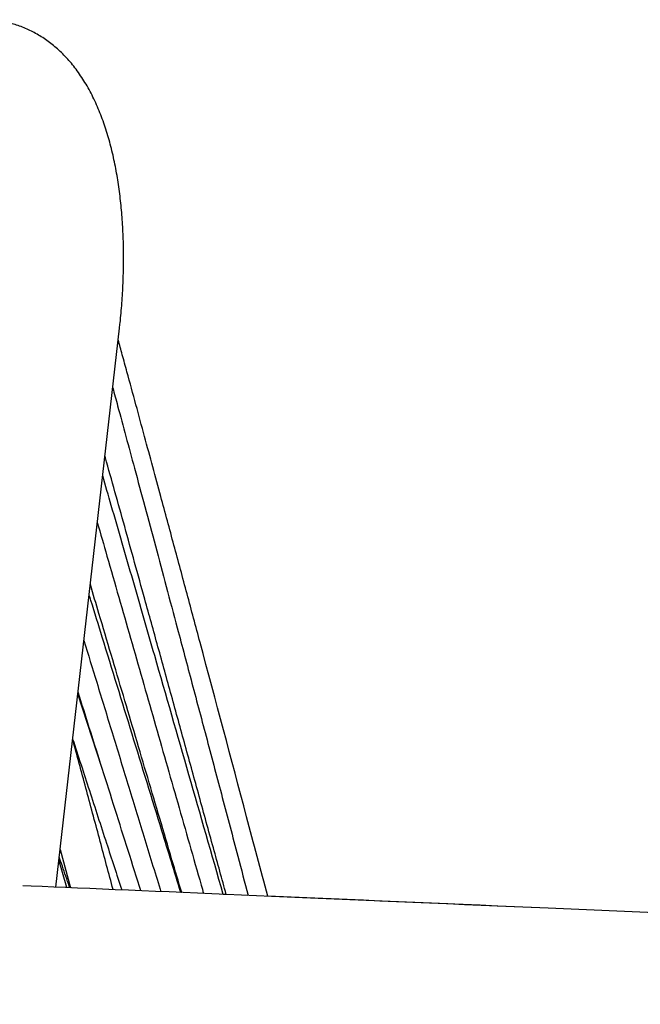
# Model space of a CAD drawing. Units: millimetres. Extents: x 100 to 3238, y 51 to 2000.
# Drawn here: x 1829 to 1916, y 1698 to 1836 of the extents above; entities that cross this region are included whole.
import ezdxf

# ---------------------------------------------------------------- set-up
doc = ezdxf.new("R2010")
doc.units = ezdxf.units.MM
doc.header["$LTSCALE"] = 10

msp = doc.modelspace()

# ---------------------------------------------------------------- linework, layer by layer
at = {"color": 7, "linetype": 'Continuous', "lineweight": 25}
for p, q in [((1834.17, 1714.19), (1843.1, 1792.6)), ((1840.63, 1730.98), (1837.26, 1741.33)), ((1834.77, 1719.47), (1836.25, 1714.1)), ((1835.72, 1714.13), (1834.6, 1718.02)), ((1851.81, 1713.43), (1851.69, 1713.44)), ((1858.06, 1713.17), (1857.65, 1713.18)), ((2217.01, 1697.75), (1903.23, 1711.23))]:
    msp.add_line(p, q, dxfattribs=at)
at = {"color": 7, "linetype": 'Continuous', "lineweight": 25, "flags": 128}
for points in [[(1903.23, 1711.23), (1900.88, 1711.33), (1898.52, 1711.43), (1896.17, 1711.53), (1893.83, 1711.63), (1891.49, 1711.73), (1889.16, 1711.83), (1886.84, 1711.93), (1884.53, 1712.03), (1882.24, 1712.13), (1879.95, 1712.23), (1877.68, 1712.32), (1875.43, 1712.42), (1873.19, 1712.52), (1870.98, 1712.61), (1868.78, 1712.71), (1866.6, 1712.8), (1864.44, 1712.89), (1862.31, 1712.98), (1860.2, 1713.07), (1858.12, 1713.16), (1856.06, 1713.25), (1854.04, 1713.34), (1852.04, 1713.42), (1850.07, 1713.51), (1848.13, 1713.59), (1846.23, 1713.67), (1844.35, 1713.75), (1842.51, 1713.83), (1840.71, 1713.91), (1838.95, 1713.99), (1837.22, 1714.06), (1835.53, 1714.13), (1833.88, 1714.2), (1832.27, 1714.27), (1830.7, 1714.34), (1829.55, 1714.39)], [(1903.23, 1711.23), (1900.84, 1711.33), (1898.45, 1711.43), (1896.07, 1711.53), (1893.69, 1711.64), (1891.32, 1711.74), (1888.96, 1711.84), (1886.6, 1711.94), (1884.26, 1712.04), (1881.93, 1712.14), (1879.62, 1712.24), (1877.32, 1712.34), (1875.03, 1712.44), (1872.77, 1712.53), (1870.52, 1712.63), (1868.29, 1712.73), (1866.09, 1712.82), (1863.91, 1712.91), (1863.87, 1712.92)]]:
    msp.add_lwpolyline(points, dxfattribs=at)
at = {"color": 7, "linetype": 'Continuous', "lineweight": 25}
for points, knots in [([(1843.1, 1792.6), (1843.13, 1792.85), (1843.21, 1793.57), (1843.32, 1794.75), (1843.44, 1796.15), (1843.53, 1797.55), (1843.6, 1798.94), (1843.65, 1800.33), (1843.67, 1801.72), (1843.67, 1803.1), (1843.65, 1804.46), (1843.61, 1805.83), (1843.54, 1807.18), (1843.44, 1808.52), (1843.32, 1809.84), (1843.18, 1811.16), (1843.01, 1812.46), (1842.81, 1813.74), (1842.59, 1815.01), (1842.33, 1816.27), (1842.05, 1817.51), (1841.73, 1818.73), (1841.39, 1819.93), (1841, 1821.12), (1840.59, 1822.28), (1840.13, 1823.41), (1839.64, 1824.51), (1839.12, 1825.58), (1838.56, 1826.6), (1837.96, 1827.58), (1837.34, 1828.5), (1836.69, 1829.37), (1836.02, 1830.18), (1835.32, 1830.93), (1834.6, 1831.63), (1833.87, 1832.27), (1833.11, 1832.86), (1832.34, 1833.39), (1831.55, 1833.88), (1830.74, 1834.31), (1829.93, 1834.69), (1829.09, 1835.01), (1828.25, 1835.29), (1827.4, 1835.52), (1826.55, 1835.69), (1825.68, 1835.82), (1824.83, 1835.89), (1824.26, 1835.9), (1823.97, 1835.9)], [0, 0, 0, 0, 0.011965, 0.034483, 0.057014, 0.079567, 0.102149, 0.124769, 0.147433, 0.170153, 0.192937, 0.215796, 0.238739, 0.26178, 0.284929, 0.308201, 0.33161, 0.355168, 0.378891, 0.402793, 0.426884, 0.451174, 0.475661, 0.500338, 0.525175, 0.550123, 0.575082, 0.599918, 0.62449, 0.648653, 0.672282, 0.695289, 0.717633, 0.739311, 0.760353, 0.780809, 0.800735, 0.820194, 0.839245, 0.857945, 0.876345, 0.894495, 0.912437, 0.930212, 0.94786, 0.965417, 0.982918, 1, 1, 1, 1]), ([(1863.89, 1712.92), (1862.9, 1716.63), (1859.76, 1728.49), (1855.98, 1742.63), (1852.58, 1755.34), (1850.74, 1762.18), (1849.14, 1768.11), (1847.76, 1773.2), (1846.6, 1777.49), (1845.39, 1781.94), (1844.35, 1785.76), (1843.52, 1788.8), (1843.11, 1790.29), (1842.92, 1790.99)], [0, 0, 0, 0, 0.142434, 0.455367, 0.542988, 0.630609, 0.718244, 0.771157, 0.826135, 0.883176, 0.942281, 0.973164, 1, 1, 1, 1]), ([(1842.15, 1784.26), (1842.38, 1783.42), (1843, 1781.14), (1844.01, 1777.39), (1845.28, 1772.68), (1846.66, 1767.56), (1848.14, 1762.03), (1849.66, 1756.34), (1851.37, 1749.92), (1853.28, 1742.75), (1855.39, 1734.82), (1857.53, 1726.72), (1859.46, 1719.44), (1860.66, 1714.86), (1861.15, 1713.03)], [0, 0, 0, 0, 0.035438, 0.095973, 0.158285, 0.233884, 0.311683, 0.391533, 0.473292, 0.58208, 0.693521, 0.807296, 0.923086, 1, 1, 1, 1]), ([(1858.07, 1713.17), (1857.47, 1715.34), (1856.21, 1719.93), (1854.29, 1726.9), (1852.33, 1734.02), (1850.41, 1741.01), (1848.51, 1747.86), (1846.79, 1754.09), (1845.23, 1759.71), (1843.84, 1764.73), (1842.47, 1769.63), (1841.55, 1772.94), (1841.08, 1774.61), (1841.06, 1774.69)], [0, 0, 0, 0, 0.106097, 0.223709, 0.3395, 0.453224, 0.56463, 0.67347, 0.757024, 0.838722, 0.91844, 0.99606, 1, 1, 1, 1]), ([(1857.65, 1713.18), (1854.45, 1724.35), (1850.74, 1737.27), (1846.52, 1751.95), (1845, 1757.21), (1843.47, 1762.48), (1842.06, 1767.38), (1841.14, 1770.52), (1840.74, 1771.91)], [0, 0, 0, 0, 0.570241, 0.65993, 0.749619, 0.839308, 0.929107, 1, 1, 1, 1]), ([(1839.99, 1765.34), (1840.44, 1763.78), (1841.45, 1760.29), (1843, 1754.88), (1844.66, 1749.11), (1846.31, 1743.34), (1848.51, 1735.65), (1850.71, 1727.95), (1852.91, 1720.25), (1854.12, 1716.01), (1854.78, 1713.69), (1854.89, 1713.3)], [0, 0, 0, 0, 0.0901, 0.20101, 0.31192, 0.422832, 0.533742, 0.755564, 0.866474, 0.977385, 1, 1, 1, 1]), ([(1851.82, 1713.43), (1851.37, 1714.97), (1850.35, 1718.43), (1848.76, 1723.8), (1847.05, 1729.56), (1845.35, 1735.31), (1843.64, 1741.07), (1841.93, 1746.82), (1840.39, 1752.02), (1839.41, 1755.3), (1839.01, 1756.67)], [0, 0, 0, 0, 0.10657, 0.23968, 0.37279, 0.505899, 0.639009, 0.772119, 0.905229, 1, 1, 1, 1]), ([(1851.7, 1713.44), (1850.82, 1716.32), (1847.15, 1728.27), (1842.95, 1741.92), (1839.54, 1752.96), (1838.93, 1754.95), (1838.84, 1755.22)], [0, 0, 0, 0, 0.206699, 0.857536, 0.980266, 1, 1, 1, 1]), ([(1838.11, 1748.78), (1838.71, 1746.83), (1840.03, 1742.53), (1842.08, 1735.82), (1844.29, 1728.62), (1846.53, 1721.3), (1848.07, 1716.26), (1848.86, 1713.67), (1848.9, 1713.56)], [0, 0, 0, 0, 0.165896, 0.366587, 0.571222, 0.779352, 0.99053, 1, 1, 1, 1]), ([(1846.09, 1713.68), (1846.03, 1713.89), (1845.36, 1716.01), (1844.08, 1720.05), (1842.27, 1725.8), (1840, 1732.97), (1838.34, 1738.23), (1837.29, 1741.57)], [0, 0, 0, 0, 0.022162, 0.22832, 0.43448, 0.64064, 1, 1, 1, 1]), ([(1836.53, 1734.97), (1837.31, 1732.57), (1838.89, 1727.7), (1841.18, 1720.65), (1842.7, 1715.99), (1843.41, 1713.8)], [0, 0, 0, 0, 0.3400979, 0.6892153, 1, 1, 1, 1]), ([(1842.2, 1713.85), (1841.6, 1716.1), (1840.37, 1720.7), (1838.52, 1727.61), (1837.23, 1732.4), (1836.57, 1734.85), (1836.54, 1734.99)], [0, 0, 0, 0, 0.3200158, 0.6528138, 0.9795988, 1, 1, 1, 1]), ([(1836.14, 1714.11), (1836.03, 1714.41), (1835.6, 1715.65), (1835.1, 1717.08), (1834.71, 1718.21), (1834.65, 1718.39)], [0, 0, 0, 0, 0.209174, 0.871996, 1, 1, 1, 1])]:
    msp.add_open_spline(points, degree=3, knots=knots, dxfattribs=at)

doc.saveas('drawing.dxf')
